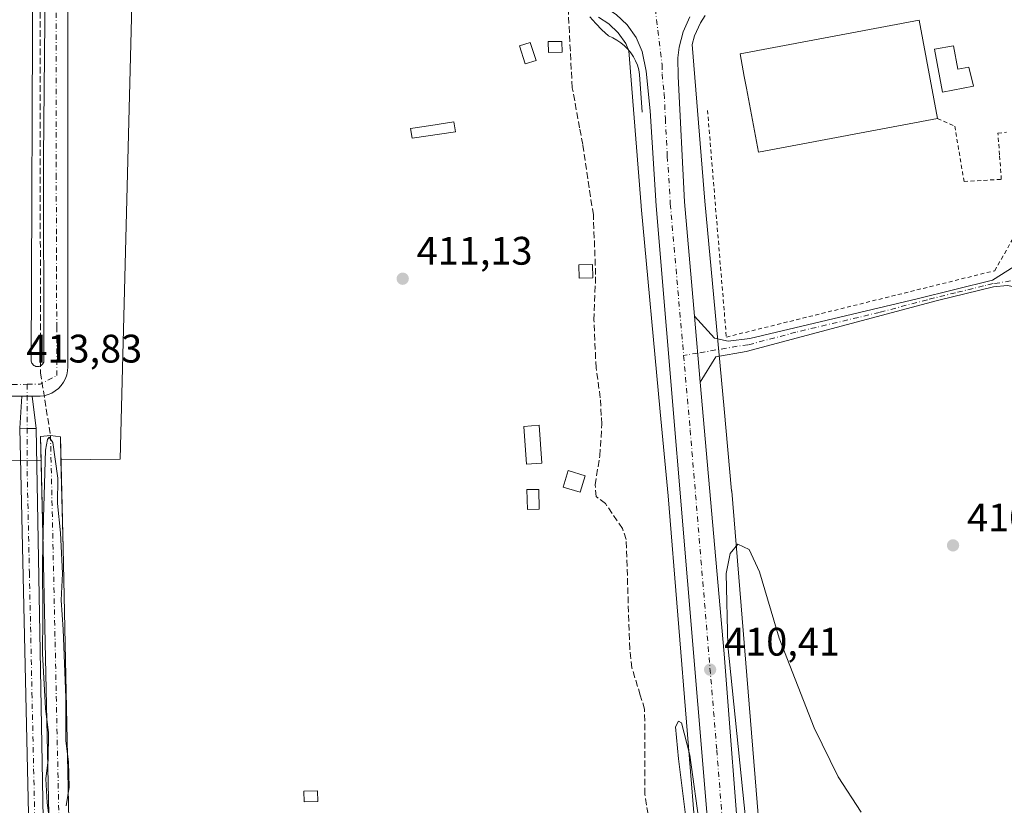
# Model space of a CAD drawing. Units: metres. Extents: x 607807 to 611267, y 4706134 to 4708501.
# Drawn here: x 608566 to 608814, y 4707928 to 4708126 of the extents above; entities that cross this region are included whole.
import ezdxf

# ---------------------------------------------------------------- set-up
doc = ezdxf.new("R2010")
doc.units = ezdxf.units.M
doc.header["$MEASUREMENT"] = 0
for name, pattern in [('DGN Style 2', [1.6480167562047852, 0.988810053722871, -0.6592067024819142]), ('DGN Style 3', [2.307223458686699, 1.648016756204785, -0.6592067024819142]), ('DGN Style 4', [2.6384748266838614, 1.318413404963828, -0.6592067024819142, 0.001648016756204785, -0.6592067024819142])]:
    doc.linetypes.add(name, pattern=pattern)
for name, color, linetype, lineweight in [('Alambrada', 7, 'DGN Style 2', 0), ('Camino Cxs', 7, 'Continuous', 0), ('Camino eje', 30, 'DGN Style 4', 13), ('Carretera de calzada única Cxs', 7, 'Continuous', 13), ('Carretera de calzada única eje', 7, 'DGN Style 4', 0), ('Corriente artificial Cxs', 4, 'Continuous', 13), ('Corriente artificial eje', 142, 'DGN Style 4', 0), ('Corriente artificial lineal', 4, 'DGN Style 3', 13), ('Cultivos herbáceos CxS', 92, 'Continuous', 0), ('Curva de nivel normal', 30, 'Continuous', 0), ('Edificación Cxs', 1, 'Continuous', 13), ('Edificación ligera Cxs', 1, 'Continuous', 0), ('Elemento construido', 1, 'Continuous', 0), ('Matorral CxS', 135, 'Continuous', 0), ('Núcleo urbano CxS', 7, 'Continuous', 0), ('Punto de cota en terreno', 7, 'Continuous', 0), ('Rótulo de punto de cota en terreno', 7, 'Continuous', 0), ('Suelo desnudo CxS', 253, 'Continuous', 0), ('Vía urbana Cxs', 4, 'Continuous', 0), ('Vía urbana eje', 4, 'DGN Style 4', 0)]:
    doc.layers.add(name, color=color, linetype=linetype, lineweight=lineweight)
doc.styles.add('Style-Arial', font='txt')

# ---------------------------------------------------------------- blocks, each defined once
blk = doc.blocks.new('*U13')
at = {"layer": 'Cultivos herbáceos CxS', "color": 92, "linetype": 'Continuous', "lineweight": 0}
blk.add_polyline3d([(608814.0301000001, 4707652.5001, 409.7060000000056), (608809.6453999998, 4707692.239200001, 409.8736000000063), (608805.9401000004, 4707725.8201, 409.929099999994), (608803.8800999997, 4707746.630100001, 409.9850000000006), (608801.0100999996, 4707767.020099999, 410.1208000000042), (608799.3601000002, 4707783.290100001, 410.0636999999988), (608797.3000999996, 4707800.590100001, 409.9184999999998), (608777.7301000003, 4707798.960100001, 409.6052999999956), (608762.6901000004, 4707797.700099999, 409.635500000004), (608762.2361000003, 4707799.1141, 409.6358000000037), (608757.7445, 4707856.884199999, 409.8997999999993), (608757.7435999997, 4707856.896199999, 409.8994999999995), (608757.7433000002, 4707856.9001, 409.8993999999948), (608757.7421000004, 4707856.915899999, 409.8990000000049), (608745.4380000001, 4708007.407099999, 410.4229999999953), (608745.4302000003, 4708007.4968, 410.420499999993), (608743.5109000001, 4708028.106799999, 410.6082000000025), (608738.6398, 4708080.413699999, 410.8007000000071), (608735.4842999997, 4708119.7905, 411.3255999999965), (608736.0668000003, 4708121.991400001, 411.3316999999952), (608737.5531000001, 4708125.269099999, 411.3742000000057), (608738.7459000006, 4708127.126499999, 411.4138999999996)], dxfattribs=at)
blk = doc.blocks.new('5PATER')
at = {"layer": 'Matorral CxS', "linetype": 'Continuous', "lineweight": 0}
h = blk.add_hatch(color=51, dxfattribs=at)
edge = h.paths.add_edge_path()
edge.add_ellipse((0, 0), major_axis=(-0.1095731443231308, -0.1110710700762829), ratio=0.9994222409660322, start_angle=0, end_angle=360)
blk = doc.blocks.new('*U24')
at = {"layer": 'Carretera de calzada única Cxs', "color": 7, "linetype": 'Continuous', "lineweight": 13}
for points in [[(608734.9101999998, 4708126.7501, 411.409799999994), (608733.2301000003, 4708123.050100001, 411.3588000000018), (608732.1901000004, 4708119.130100001, 411.505799999999), (608731.8701, 4708116.4301, 411.5295000000042), (608731.9401000004, 4708111.7601, 411.3699000000051), (608733.5502000004, 4708080.220100001, 411.0016000000033), (608736.0706000002, 4708051.4341, 410.8273999999947), (608737.5214999998, 4708034.8639, 410.8090999999986), (608743.5100999996, 4707966.470100001, 410.9489999999932), (608747.8382000001, 4707910.926700001, 410.2641000000003), (608748.0395000001, 4707908.3443, 410.202099999995), (608749.0800999999, 4707894.9901, 410.1049000000057), (608760.8202000001, 4707757.390100001, 409.7942999999942), (608764.8501000004, 4707706.9001, 409.5605999999971), (608772.5000999998, 4707637.970100001, 409.5653000000021)], [(608763.7600999996, 4707630.9901, 410.803899999999), (608756.6401000004, 4707707.0701, 409.5497999999934), (608756.0311000004, 4707715.3519, 409.5794000000024), (608755.7970000004, 4707718.535700001, 409.6662000000069), (608750.3902000004, 4707792.0701, 409.7626000000019), (608747.6239999998, 4707825.2357, 409.8269), (608747.3728999998, 4707828.246300001, 409.8447000000015), (608726.4402000001, 4708079.2301, 411.4023000000016), (608724.9201999997, 4708103.1601, 411.2228000000032), (608723.9101, 4708113.090100001, 411.4018000000069), (608722.9200999998, 4708118.0801, 411.5074000000022), (608721.3701, 4708121.590100001, 411.4152999999933), (608719.1401000004, 4708124.7601, 411.414499999999), (608716.3501000004, 4708127.4101, 411.4533999999985)]]:
    blk.add_polyline3d(points, dxfattribs=at)
blk = doc.blocks.new('*U25')
at = {"layer": 'Vía urbana Cxs', "color": 4, "linetype": 'Continuous', "lineweight": 0}
for points in [[(608578.2500999998, 4708140.090100001, 413.3029999999999), (608578.2701000003, 4708038.7301, 413.9024000000064), (608578.2101999996, 4708037.710100001, 413.8767999999982), (608578.0001999997, 4708036.710100001, 413.8846000000049), (608577.6601, 4708035.7501, 413.9005000000034), (608577.1834000006, 4708034.8463, 413.9174000000057), (608577.1802000003, 4708034.840100001, 413.9174999999959), (608576.5900999998, 4708034.0101, 413.9336999999941), (608575.8902000004, 4708033.2601, 413.9472999999998), (608575.0900999998, 4708032.620100001, 413.9578000000038), (608574.2100999998, 4708032.100099999, 413.9688000000024), (608573.2701000003, 4708031.700099999, 413.977899999998), (608572.2801000001, 4708031.440099999, 413.9850000000006), (608571.2701000003, 4708031.3101, 413.9942000000011), (608567.9999000002, 4708031.3101, 414.0103999999992), (608566.6999000004, 4708031.3101, 414.0176000000066), (608550.6700999998, 4708031.3101, 414.0874999999942)], [(608569.4270000001, 4708143.2421, 413.3632000000071), (608569.0036000004, 4708040.1602, 413.8586000000068), (608569.0670999996, 4708039.896700001, 413.8583999999973), (608569.1727999998, 4708039.6472, 413.8580999999977), (608569.3180999998, 4708039.418299999, 413.8576999999932), (608569.4989, 4708039.216399999, 413.8573999999935), (608569.7103000004, 4708039.046800001, 413.8568999999989), (608569.9467000002, 4708038.914200001, 413.8564999999944), (608570.2016000003, 4708038.822100001, 413.8559999999998), (608570.4682, 4708038.7731, 413.8555999999954), (608570.7391999997, 4708038.768400001, 413.8552000000054), (608571.0072999997, 4708038.8082, 413.854800000001), (608571.2653000001, 4708038.8913, 413.8546000000061), (608571.5060999999, 4708039.015699999, 413.8543999999966), (608571.7232999997, 4708039.177800001, 413.8543999999966), (608571.9110000003, 4708039.373299999, 413.8545000000013), (608572.0641000001, 4708039.596999999, 413.8546999999962), (608572.1785000004, 4708039.842700001, 413.8549999999959), (608572.1430000003, 4708091.3847, 413.6686000000045), (608572.6019000001, 4708142.9246, 413.3513999999996)]]:
    blk.add_polyline3d(points, dxfattribs=at)

msp = doc.modelspace()

# ---------------------------------------------------------------- linework, layer by layer
at = {"layer": 'Alambrada', "color": 7, "linetype": 'DGN Style 2', "lineweight": 0}
for points in [[(608739.3501000004, 4708103.2501, 411.4297999999981), (608744.1001000004, 4708046.190099999, 411.0571999999956), (608811.6700999998, 4708062.890100001, 412.2485000000015), (608818.0500999996, 4708074.020099999, 412.1753999999929)], [(608797.3000999996, 4708101.170100001, 412.9379000000045), (608801.6201, 4708099.270099999, 412.5461000000068), (608803.9501, 4708085.360099999, 412.8231999999989), (608813.3400999998, 4708085.880100001, 415.5362000000023), (608812.8901000004, 4708092.0701, 412.0620999999956), (608812.4901000002, 4708097.540100001, 412.2329000000027), (608814.6201, 4708097.7401, 412.3187999999937)]]:
    msp.add_polyline3d(points, dxfattribs=at)
at = {"layer": 'Camino Cxs', "color": 7, "linetype": 'Continuous', "lineweight": 0, "extrusion": (9.596565155933259e-05, -0.001095988724161927, 0.999999394799472), "elevation": -4690.726379538156, "flags": 128}
msp.add_lwpolyline([(608737.4792733543, 4708032.55054146), (608736.0283716051, 4708049.120751413)], dxfattribs=at)
at = {"layer": 'Camino Cxs', "color": 7, "linetype": 'Continuous', "lineweight": 0, "extrusion": (0.002353074134492218, 0.03394439973558383, 0.9994209527364876), "elevation": 161657.0771825685, "flags": 128}
msp.add_lwpolyline([(-281523.6495267204, -4736079.312886542), (-281523.6495267203, -4736087.397913348)], dxfattribs=at)
at = {"layer": 'Camino Cxs', "color": 7, "linetype": 'Continuous', "lineweight": 0, "extrusion": (0.005538376601926884, 0, 0.9999846630746971), "elevation": 3784.482821681023, "flags": 128}
msp.add_lwpolyline([(608556.3733925316, 4708031.3101), (608555.0733725935, 4708031.3101)], dxfattribs=at)
at = {"layer": 'Camino Cxs', "color": 7, "linetype": 'Continuous', "lineweight": 0, "extrusion": (0.00493881315110616, 0.007976441076200201, 0.999955991287825), "elevation": 40972.93015110226, "flags": 128}
msp.add_lwpolyline([(608558.5325400335, 4707854.259666113), (608559.8325557868, 4707854.257066029), (608560.8420466385, 4707846.097206446)], dxfattribs=at)
at = {"layer": 'Camino Cxs', "color": 7, "linetype": 'Continuous', "lineweight": 0, "extrusion": (-0.02426193632441009, -0.9997056261575313, 0.0001395520281583347), "elevation": -4721402.265361013, "flags": 128}
msp.add_lwpolyline([(494161.239674979, 1073.173972331545), (494163.0860185769, 1073.144372331248), (494164.380599436, 1073.034072333584), (494165.4095032013, 1072.945372329317)], dxfattribs=at)
msp.add_lwpolyline([(494161.239674979, 1073.173972331545), (494163.0860185769, 1073.144372331248), (494164.380599436, 1073.034072333584), (494165.4095032013, 1072.945372329317)], dxfattribs=at)
at = {"layer": 'Camino Cxs', "color": 7, "linetype": 'Continuous', "lineweight": 0}
for points in [[(608822.6201, 4708054.2401, 412.8444000000018), (608820.2701000003, 4708057.3201, 412.8570000000037), (608817.6700999998, 4708058.6801, 411.6701999999932), (608814.8101000005, 4708059.190099999, 411.6578000000009), (608811.4001000002, 4708058.8201, 411.7421999999933), (608797.2301000003, 4708055.360099999, 411.8564000000042), (608749.0701000001, 4708042.5601, 411.2341000000015), (608741.4101, 4708041.2401, 411.110400000005), (608737.5214999998, 4708034.8639, 410.8090999999986), (608736.0706000002, 4708051.4341, 410.8273999999947), (608741.1300999997, 4708045.940099999, 410.9213000000018), (608744.5701000001, 4708045.170100001, 411.0461000000068), (608749.9700999996, 4708045.860099999, 411.3701000000001), (608792.1901000004, 4708055.8201, 412.1413999999932), (608811.1001000004, 4708060.5101, 412.0163999999932), (608816.5800999999, 4708063.9101, 411.8896999999997), (608818.8000999996, 4708066.2501, 411.9780000000028), (608820.3101000005, 4708068.850099999, 412.0148999999947), (608820.7232999997, 4708063.449100001, 412.0668000000005), (608821.3186999997, 4708059.678900001, 412.8616000000038)], [(608570.3097000001, 4708023.1479, 414.0641000000033), (608569.2811000004, 4708023.172900001, 414.1527999999962), (608567.9868999999, 4708023.204299999, 414.2630999999965), (608566.1410999997, 4708023.249100001, 414.2927000000054), (608566.6999000004, 4708031.3101, 414.0176000000066), (608567.9999000002, 4708031.3101, 414.0103999999992), (608569.2999, 4708031.307499999, 414.0040000000009)], [(608570.3097000001, 4708023.1479, 414.0641000000033), (608576.1101000002, 4707700.6601, 409.4133000000002), (608578.9700999996, 4707570.690099999, 409.2146999999969), (608583.2701000003, 4707384.710100001, 409.0240999999951), (608583.3701, 4707380.600099999, 409.6346000000049), (608582.1001000004, 4707374.2301, 410.1806999999972), (608582.2100999998, 4707369.590100001, 409.8686000000016), (608575.3132999997, 4707369.632900001, 409.6996999999974), (608579.4901000002, 4707379.140100001, 409.8485999999975), (608580.2701000003, 4707384.640100001, 409.3677000000025), (608575.8501000004, 4707585.860099999, 409.7753999999986), (608574.6901000004, 4707644.710100001, 409.9087), (608574.2401000002, 4707664.950099999, 410.1131000000024), (608566.1410999997, 4708023.249100001, 414.2927000000054), (608567.9868999999, 4708023.204299999, 414.2630999999965), (608569.2811000004, 4708023.172900001, 414.1527999999962)]]:
    msp.add_polyline3d(points, close=True, dxfattribs=at)
for points in [[(608736.0706000002, 4708051.4341, 410.8273999999947), (608741.1300999997, 4708045.940099999, 410.9213000000018), (608744.5701000001, 4708045.170100001, 411.0461000000068), (608749.9700999996, 4708045.860099999, 411.3701000000001), (608792.1901000004, 4708055.8201, 412.1413999999932), (608811.1001000004, 4708060.5101, 412.0163999999932), (608816.5800999999, 4708063.9101, 411.8896999999997), (608818.8000999996, 4708066.2501, 411.9780000000028), (608820.3101000005, 4708068.850099999, 412.0148999999947)], [(608822.6201, 4708054.2401, 412.8444000000018), (608820.2701000003, 4708057.3201, 412.8570000000037), (608817.6700999998, 4708058.6801, 411.6701999999932), (608814.8101000005, 4708059.190099999, 411.6578000000009), (608811.4001000002, 4708058.8201, 411.7421999999933), (608797.2301000003, 4708055.360099999, 411.8564000000042), (608749.0701000001, 4708042.5601, 411.2341000000015), (608741.4101, 4708041.2401, 411.110400000005), (608737.5214999998, 4708034.8639, 410.8090999999986)], [(608575.3132999997, 4707369.632900001, 409.6996999999974), (608579.4901000002, 4707379.140100001, 409.8485999999975), (608580.2701000003, 4707384.640100001, 409.3677000000025), (608575.8501000004, 4707585.860099999, 409.7753999999986), (608574.6901000004, 4707644.710100001, 409.9087), (608574.2401000002, 4707664.950099999, 410.1131000000024), (608566.1410999997, 4708023.249100001, 414.2927000000054)], [(608570.3097000001, 4708023.1479, 414.0641000000033), (608576.1101000002, 4707700.6601, 409.4133000000002), (608578.9700999996, 4707570.690099999, 409.2146999999969), (608583.2701000003, 4707384.710100001, 409.0240999999951), (608583.3701, 4707380.600099999, 409.6346000000049), (608582.1001000004, 4707374.2301, 410.1806999999972)]]:
    msp.add_polyline3d(points, dxfattribs=at)
at = {"layer": 'Camino eje', "color": 30, "linetype": 'DGN Style 4', "lineweight": 13, "extrusion": (0.01125298954254769, 0.001939164091681121, 0.9999348028091537), "elevation": 16390.5365843969, "flags": 128}
msp.add_lwpolyline([(608693.7172340831, 4708019.220685731), (608690.1701961579, 4708018.609484582)], dxfattribs=at)
at = {"layer": 'Camino eje', "color": 30, "linetype": 'DGN Style 4', "lineweight": 13, "extrusion": (6.08671229105096e-05, 0.03014607286244741, 0.9995455020088708), "elevation": 142379.5274552889, "flags": 128}
msp.add_lwpolyline([(-599060.9197057317, -4707100.618176486), (-599060.9197057317, -4707089.518909278)], dxfattribs=at)
at = {"layer": 'Camino eje', "color": 30, "linetype": 'DGN Style 4', "lineweight": 13}
for points in [[(608821.0493000001, 4708061.384299999, 412.3843000000052), (608812.9550999999, 4708059.850099999, 411.7522000000026), (608811.2500999998, 4708059.665100001, 411.8757000000041), (608808.8863000004, 4708059.0789, 412.0016000000033), (608801.8013000004, 4708057.348900001, 411.9795000000013), (608794.7100999998, 4708055.590100001, 412.0241999999998), (608782.6700999998, 4708052.390100001, 412.2936999999947), (608761.5601000005, 4708047.4101, 411.6812999999966), (608749.5201000003, 4708044.210100001, 411.3125), (608746.8201000001, 4708043.8651, 411.0945999999968), (608736.8833, 4708042.1527, 410.7872999999963)], [(608567.9835000001, 4708023.204299999, 414.2633999999962), (608568.0142999999, 4708012.4791, 413.2210000000051), (608568.5780999997, 4707986.904899999, 411.0668000000005), (608569.2225000003, 4707956.641899999, 410.8234999999986), (608569.9039000003, 4707925.737700001, 410.5960000000051), (608570.1821, 4707912.672300001, 410.519100000005), (608570.6108999997, 4707893.2279, 410.537599999996), (608570.8891000003, 4707880.162500001, 410.4657000000007), (608571.3126999997, 4707860.954500001, 410.4118000000017), (608571.8469000002, 4707835.8551, 410.3448999999964), (608572.3123000005, 4707814.7575, 410.2543000000005), (608572.7265, 4707795.2993, 410.3626999999979), (608573.2194999997, 4707772.944900001, 410.0639999999985), (608573.6535, 4707752.553900001, 409.8071999999956), (608574.1601, 4707729.585700001, 409.7244000000064), (608574.6222999999, 4707707.8773, 409.6475999999966), (608575.7169000005, 4707658.184900001, 409.649900000004)]]:
    msp.add_polyline3d(points, dxfattribs=at)
at = {"layer": 'Carretera de calzada única Cxs', "color": 7, "linetype": 'Continuous', "lineweight": 13, "extrusion": (9.596565155933259e-05, -0.001095988724161927, 0.999999394799472), "elevation": -4690.726379538156, "flags": 128}
msp.add_lwpolyline([(608737.4792733543, 4708032.55054146), (608736.0283716051, 4708049.120751413)], dxfattribs=at)
at = {"layer": 'Carretera de calzada única Cxs', "color": 7, "linetype": 'Continuous', "lineweight": 13, "extrusion": (-0.8285018514955311, -0.0714079881452475, 0.5554147831103572), "elevation": -840303.2919391573, "flags": 128}
msp.add_lwpolyline([(-4638371.794365901, 561739.5244515374), (-4638303.13894749, 561739.692686825), (-4638247.429051848, 561738.8690674657)], dxfattribs=at)
at = {"layer": 'Carretera de calzada única Cxs', "color": 7, "linetype": 'Continuous', "lineweight": 13}
for points in [[(608747.3729999998, 4707828.246300001, 409.8447000000015), (608726.4402000001, 4708079.2301, 411.4023000000016), (608724.9201999997, 4708103.1601, 411.2228000000032), (608723.9101, 4708113.090100001, 411.4018000000069), (608722.9200999998, 4708118.0801, 411.5074000000022), (608721.3701, 4708121.590100001, 411.4152999999933), (608719.1401000004, 4708124.7601, 411.414499999999), (608716.3501000004, 4708127.4101, 411.4533999999985), (608713.5301000001, 4708129.2501, 411.4982000000018), (608710.9801000003, 4708131.470100001, 411.5549000000028), (608707.8501000004, 4708135.420100001, 411.6578000000009), (608706.2600999996, 4708138.390100001, 412.204700000002), (608704.3501000004, 4708143.7601, 412.4701000000059), (608703.5301000001, 4708148.340100001, 412.0641000000033)], [(608734.9101999998, 4708126.7501, 411.409799999994), (608733.2301000003, 4708123.050100001, 411.3588000000018), (608732.1901000004, 4708119.130100001, 411.505799999999), (608731.8701, 4708116.4301, 411.5295000000042), (608731.9401000004, 4708111.7601, 411.3699000000051), (608733.5502000004, 4708080.220100001, 411.0016000000033), (608736.0706000002, 4708051.4341, 410.8273999999947)]]:
    msp.add_polyline3d(points, dxfattribs=at)
at = {"layer": 'Carretera de calzada única eje', "color": 7, "linetype": 'DGN Style 4', "lineweight": 0}
for points in [[(608726.2100999998, 4708128.8301, 411.4658999999957), (608727.8901000004, 4708114.7601, 411.3306000000011), (608727.9200999998, 4708112.4301, 411.2985999999946), (608728.4200999998, 4708107.460100001, 411.2532999999967), (608728.7421000004, 4708101.1873, 411.1946999999927)], [(608728.7421000004, 4708101.1873, 411.1946999999927), (608729.2301000003, 4708091.6801, 411.1503999999986), (608729.9801000003, 4708079.720100001, 411.0440999999992), (608733.3365000002, 4708041.5415, 410.8283999999985)], [(608733.3365000002, 4708041.5415, 410.8283999999985), (608734.9801000003, 4708022.840100001, 410.7360999999946), (608741.6901000004, 4707942.2601, 410.3852999999945), (608744.2915000003, 4707908.9353, 410.1839999999939)]]:
    msp.add_polyline3d(points, dxfattribs=at)
at = {"layer": 'Corriente artificial Cxs', "color": 4, "linetype": 'Continuous', "lineweight": 13}
msp.add_polyline3d([(608590.4401000004, 4707384.870100001, 408.1831999999995), (608585.4401000004, 4707384.7601, 408.2888999999996), (608582.1700999998, 4707525.7601, 408.6722000000009), (608575.7901, 4707815.950099999, 409.3781000000017), (608572.0500999996, 4707992.920100001, 410.3896999999997), (608571.3941000003, 4708021.1768, 413.6285999999964), (608573.8843, 4708021.437100001, 413.6465999999928), (608576.3907000005, 4708021.046900001, 413.7360000000044), (608577.0401, 4707993.030099999, 410.1147999999957), (608580.7901, 4707816.0601, 409.4320000000007), (608587.1700999998, 4707525.870100001, 407.7837)], close=True, dxfattribs=at)
msp.add_polyline3d([(608585.4401000004, 4707384.7601, 408.2888999999996), (608582.1700999998, 4707525.7601, 408.6722000000009), (608575.7901, 4707815.950099999, 409.3781000000017), (608572.0500999996, 4707992.920100001, 410.3896999999997), (608571.3941000003, 4708021.1768, 413.6285999999964), (608573.8843, 4708021.437100001, 413.6465999999928), (608576.3907000005, 4708021.046900001, 413.7360000000044), (608577.0401, 4707993.030099999, 410.1147999999957), (608580.7901, 4707816.0601, 409.4320000000007), (608587.1700999998, 4707525.870100001, 407.7837), (608590.4401000004, 4707384.870100001, 408.1831999999995)], dxfattribs=at)
at = {"layer": 'Corriente artificial eje', "color": 142, "linetype": 'DGN Style 4', "lineweight": 0, "extrusion": (0.9996894815143191, 0.02158862590179843, 0.01244474914588961), "elevation": 710029.7721303935, "flags": 128}
msp.add_lwpolyline([(4693784.71696493, -8423.14807950544), (4693761.383411323, -8426.179914287344), (4693411.874546269, -8428.767914699229)], dxfattribs=at)
at = {"layer": 'Corriente artificial lineal', "color": 4, "linetype": 'DGN Style 3', "lineweight": 13}
for points in [[(608564.0262000002, 4708459.353800001, 415.0360999999975), (608570.8356999997, 4708439.5174, 414.9428000000044), (608571.3727000002, 4708037.203199999, 413.8592999999965), (608573.8843, 4708021.437100001, 413.6465999999928)], [(608728.0800999999, 4707903.370100001, 410.9193999999989), (608723.5601000005, 4707931.090100001, 410.8273999999947), (608723.5201000003, 4707952.520099999, 410.8215999999957), (608722.4301000005, 4707956.050100001, 410.6450999999943), (608720.3101000005, 4707962.9301, 410.6787999999942), (608719.7500999998, 4707967.700099999, 411.0329999999958), (608718.8800999997, 4707995.270099999, 410.9354000000022), (608717.9101, 4707997.9901, 410.8003999999929), (608713.6601, 4708004.270099999, 410.7667999999976), (608711.3400999998, 4708006.040100001, 410.8706999999995), (608711.0401, 4708009.0001, 410.9639000000025), (608712.2401000002, 4708016.3201, 411.290399999998), (608712.7401000002, 4708024.3101, 410.9569999999949), (608712.6101000002, 4708026.4801, 410.7823000000063), (608712.3501000004, 4708030.920100001, 410.9731000000029), (608711.2701000003, 4708038.420100001, 411.1079000000027), (608710.7600999996, 4708050.4901, 411.2648000000045), (608711.1801000005, 4708061.9001, 411.3228999999992), (608710.6001000004, 4708076.9301, 411.527900000001), (608707.9101, 4708094.6501, 411.7146999999969), (608707.1401000004, 4708098.860099999, 411.7152999999962), (608705.3000999996, 4708108.960100001, 411.5866999999998), (608704.2255999995, 4708129.033500001, 411.6005000000005)]]:
    msp.add_polyline3d(points, dxfattribs=at)
at = {"layer": 'Cultivos herbáceos CxS', "color": 92, "linetype": 'Continuous', "lineweight": 0, "extrusion": (0.07783207987587729, -0.01754246125695741, 0.9968121334510547), "elevation": -34812.33367203409, "flags": 128}
msp.add_lwpolyline([(4726734.812583221, 440116.1567932836), (4726616.132495527, 440092.5406850965), (4726612.687162028, 440107.1074194851)], dxfattribs=at)
at = {"layer": 'Cultivos herbáceos CxS', "color": 92, "linetype": 'Continuous', "lineweight": 0, "extrusion": (0.01162450654751574, -0.9539007705825591, 0.2998969668561633), "elevation": -4483781.473969359, "flags": 128}
msp.add_lwpolyline([(665717.21357588, 1409985.986892767), (665722.250291266, 1409984.274263162), (665895.3040418371, 1409983.75496049)], dxfattribs=at)
at = {"layer": 'Cultivos herbáceos CxS', "color": 92, "linetype": 'Continuous', "lineweight": 0}
for points in [[(608585.6047999999, 4707597.067299999, 408.2391000000061), (608580.7901, 4707816.0601, 409.4320000000007), (608577.0401, 4707993.030099999, 410.1147999999957), (608576.5237999996, 4708015.304099999, 412.3803999999946), (608591.4463000001, 4708015.4725, 411.218200000003), (608594.5761000002, 4708136.4243, 413.1024000000034)], [(608738.7459000006, 4708127.126499999, 411.4138999999996), (608737.5531000001, 4708125.269099999, 411.3742000000057), (608736.0668000003, 4708121.991400001, 411.3316999999952), (608735.4842999997, 4708119.7905, 411.3255999999965), (608738.6398, 4708080.413699999, 410.8007000000071), (608743.5109000001, 4708028.106799999, 410.6082000000025), (608745.4302000003, 4708007.4968, 410.420499999993), (608745.4380000001, 4708007.407099999, 410.4229999999953), (608757.7421000004, 4707856.915899999, 409.8990000000049), (608757.7433000002, 4707856.9001, 409.8993999999948), (608757.7435999997, 4707856.896199999, 409.8994999999995), (608757.7445, 4707856.884199999, 409.8997999999993), (608762.2361000003, 4707799.1141, 409.6358000000037), (608762.6901000004, 4707797.700099999, 409.635500000004), (608777.7301000003, 4707798.960100001, 409.6052999999956), (608797.3000999996, 4707800.590100001, 409.9184999999998), (608799.3601000002, 4707783.290100001, 410.0636999999988), (608801.0100999996, 4707767.020099999, 410.1208000000042), (608803.8800999997, 4707746.630100001, 409.9850000000006), (608805.9401000004, 4707725.8201, 409.929099999994), (608809.6453999998, 4707692.239200001, 409.8736000000063), (608814.0301000001, 4707652.5001, 409.7060000000056)], [(608711.8907000005, 4708126.737700001, 411.4940999999963), (608714.4823000003, 4708125.046900001, 411.4455000000016), (608716.8580999998, 4708122.790300001, 411.3937000000006), (608718.7456999999, 4708120.106699999, 411.3822999999975), (608719.5571, 4708118.269500001, 411.3733999999968), (608722.6659000004, 4708079.194900001, 411.3503000000055), (608722.6744999997, 4708079.092300001, 411.3500000000058), (608727.4634999996, 4708027.3465, 410.8255000000063), (608729.4145000001, 4708006.263699999, 410.6671999999962), (608741.6098999997, 4707856.030300001, 409.9477000000043), (608752.8457000004, 4707710.4319, 409.4781999999978), (608752.8474000003, 4707710.408700001, 409.4777999999933), (608752.8483999996, 4707710.3972, 409.4775999999983), (608752.8493999997, 4707710.385700001, 409.4774999999936), (608755.0979000004, 4707683.288699999, 409.608699999997), (608755.0994999995, 4707683.269900001, 409.608699999997), (608755.1003000002, 4707683.260500001, 409.608699999997), (608755.1010999996, 4707683.2511, 409.608699999997), (608757.2629000006, 4707658.6209, 409.1714000000065)], [(608711.8907000005, 4708126.737700001, 411.4940999999963), (608714.4823000003, 4708125.046900001, 411.4455000000016), (608716.8580999998, 4708122.790300001, 411.3937000000006), (608718.7456999999, 4708120.106699999, 411.3822999999975), (608719.5571, 4708118.269500001, 411.3733999999968), (608722.6659000004, 4708079.194900001, 411.3503000000055), (608722.6744999997, 4708079.092300001, 411.3500000000058), (608727.4634999996, 4708027.3465, 410.8255000000063), (608729.4145000001, 4708006.263699999, 410.6671999999962), (608741.6098999997, 4707856.030300001, 409.9477000000043), (608752.8457000004, 4707710.4319, 409.4781999999978), (608752.8474000003, 4707710.408700001, 409.4777999999933), (608752.8483999996, 4707710.3972, 409.4775999999983), (608752.8493999997, 4707710.385700001, 409.4774999999936), (608755.0979000004, 4707683.288699999, 409.608699999997), (608755.0994999995, 4707683.269900001, 409.608699999997), (608755.1003000002, 4707683.260500001, 409.608699999997), (608755.1010999996, 4707683.2511, 409.608699999997), (608757.2629000006, 4707658.6209, 409.1714000000065)], [(608398.4889000002, 4708013.294700001, 412.4867999999988), (608571.5317000002, 4708015.2477, 411.991399999999), (608572.0500999996, 4707992.920100001, 410.3896999999997), (608575.7901, 4707815.950099999, 409.3781000000017), (608580.6063999999, 4707596.8836, 408.8475000000035), (608574.4296000004, 4707596.656500001, 409.944399999993), (608573.3772, 4707641.7523, 409.7936999999947), (608573.3400999998, 4707643.340100001, 409.8249000000069), (608569.0656000003, 4707643.266200001, 409.9639000000025), (608489.0040999996, 4707641.8828, 409.8068999999959)], [(608571.5317000002, 4708015.2477, 411.991399999999), (608572.0500999996, 4707992.920100001, 410.3896999999997), (608575.7901, 4707815.950099999, 409.3781000000017), (608580.6063999999, 4707596.8836, 408.8475000000035)], [(608576.5237999996, 4708015.304099999, 412.3803999999946), (608577.0401, 4707993.030099999, 410.1147999999957), (608580.7901, 4707816.0601, 409.4320000000007), (608585.6047999999, 4707597.067299999, 408.2391000000061)]]:
    msp.add_polyline3d(points, dxfattribs=at)
at = {"layer": 'Curva de nivel normal', "color": 30, "linetype": 'Continuous', "lineweight": 0, "elevation": 410, "flags": 128}
for points in [[(608577.8300000001, 4707928.190099999), (608578.5899999999, 4707932.9001), (608578.4400000004, 4707939.2301), (608577.7599999999, 4707944.670100001), (608577.7599999999, 4707955.450099999), (608577.0700000003, 4707972.620100001), (608576.5599999996, 4707979.970100001), (608576.9100000003, 4707986.700099999), (608576.4199999999, 4707996.940099999), (608575.6699999999, 4708004.3101), (608575.7199999997, 4708010.670100001), (608574.4400000004, 4708019.6501), (608573.5300000003, 4708021.0001), (608573.0999999996, 4708020.440099999), (608572.5899999999, 4708017.700099999), (608572.1500000004, 4708000.700099999), (608571.8799999999, 4707989.6601), (608572, 4707975.7601), (608571.8899999997, 4707966.540100001), (608572.6299999999, 4707952.7401), (608573.4199999999, 4707946.590100001), (608573.3300000001, 4707939.770099999), (608572.6799999997, 4707934.9801), (608573.0300000003, 4707929.0001), (608573.6200000001, 4707924.4801)], [(608778.0599999996, 4707926.6501), (608772.2599999999, 4707935.5001), (608766.1900000004, 4707947.8301), (608757.3700000001, 4707970.390100001), (608752.4199999999, 4707987.110099999), (608749.7999999998, 4707992.720100001), (608746.9900000002, 4707994.0601), (608745.0899999999, 4707991.7401), (608744.0800000001, 4707986.710100001), (608744.5, 4707968.600099999), (608749.3600000005, 4707920.9901)], [(608737.54, 4707922.140100001), (608734.9400000004, 4707940.970100001), (608732.8300000001, 4707949.120100001), (608732.0099999999, 4707949.540100001), (608731.29, 4707948.0801), (608732.0300000003, 4707940.0801), (608734.7199999997, 4707918.600099999)]]:
    msp.add_lwpolyline(points, dxfattribs=at)
at = {"layer": 'Edificación Cxs', "color": 1, "linetype": 'Continuous', "lineweight": 13, "elevation": 415.1199999999954, "flags": 128}
msp.add_lwpolyline([(608801.3000999996, 4708119.5001), (608802.3501000004, 4708113.630100001), (608805.1201, 4708114.140100001), (608806.3201000001, 4708109.3201), (608798.5100999996, 4708107.850099999), (608796.5500999996, 4708118.630100001)], close=True, dxfattribs=at)
at = {"layer": 'Edificación Cxs', "color": 1, "linetype": 'Continuous', "lineweight": 13}
msp.add_polyline3d([(608801.3000999996, 4708119.5001, 415.1199999999953), (608802.3501000004, 4708113.630100001, 413.9780000000028), (608805.1201, 4708114.140100001, 413.6082000000025), (608806.3201000001, 4708109.3201, 412.4317000000011), (608798.5100999996, 4708107.850099999, 413.2026000000042), (608796.5500999996, 4708118.630100001, 413.6637999999948), (608801.3000999996, 4708119.5001, 415.1199999999953)], dxfattribs=at)
at = {"layer": 'Edificación ligera Cxs', "color": 1, "linetype": 'Continuous', "lineweight": 0, "flags": 128}
for points, elevation in [([(608797.3000999996, 4708101.170100001), (608752.1901000004, 4708092.720100001), (608749.1700999998, 4708108.840100001), (608748.6201, 4708111.790100001), (608747.5401, 4708117.5001), (608792.6700999998, 4708125.940099999)], 413.4456999999966), ([(608675.8501000004, 4708097.880100001), (608664.9401000004, 4708096.2501), (608664.5701000001, 4708098.6801), (608669.6601, 4708099.440099999), (608675.4801000003, 4708100.3201)], 413.7733000000007)]:
    msp.add_lwpolyline(points, close=True, dxfattribs=dict(at, elevation=elevation))
at = {"layer": 'Edificación ligera Cxs', "color": 1, "linetype": 'Continuous', "lineweight": 0}
for points in [[(608797.3000999996, 4708101.170100001, 412.9379000000045), (608752.1901000004, 4708092.720100001, 413.1107999999949), (608749.1700999998, 4708108.840100001, 413.4456999999966), (608748.6201, 4708111.790100001, 413.4305000000023), (608747.5401, 4708117.5001, 412.8846000000049), (608792.6700999998, 4708125.940099999, 412.8898000000045), (608797.3000999996, 4708101.170100001, 412.9379000000045)], [(608696.1601, 4708115.8101, 415.1882000000041), (608693.4600999998, 4708114.9301, 413.5421999999962), (608691.9801000003, 4708119.460100001, 413.7149000000064), (608694.6901000004, 4708120.340100001, 414.4600000000065), (608696.1601, 4708115.8101, 415.1882000000041)], [(608702.7301000003, 4708117.890100001, 413.6171000000031), (608699.3201000001, 4708117.8101, 415.642200000002), (608699.2600999996, 4708120.540100001, 414.633600000001), (608702.6700999998, 4708120.620100001, 413.2100000000065), (608702.7301000003, 4708117.890100001, 413.6171000000031)], [(608675.8501000004, 4708097.880100001, 413.3524000000034), (608664.9401000004, 4708096.2501, 412.4570999999996), (608664.5701000001, 4708098.6801, 412.4766999999993), (608669.6601, 4708099.440099999, 413.7709999999934), (608675.4801000003, 4708100.3201, 413.7733000000007), (608675.8501000004, 4708097.880100001, 413.3524000000034)], [(608710.4401000004, 4708061.0701, 413.0478000000003), (608707.0301000001, 4708060.9901, 414.1258999999991), (608706.9501, 4708064.4001, 413.5265000000072), (608710.3701, 4708064.4801, 412.6426000000066), (608710.4401000004, 4708061.0701, 413.0478000000003)], [(608697.6001000004, 4708014.440099999, 412.9331999999995), (608693.7401000002, 4708014.170100001, 412.0099999999948), (608693.0601000005, 4708023.720100001, 411.639599999995), (608696.9200999998, 4708024.0001, 411.9112000000023), (608697.6001000004, 4708014.440099999, 412.9331999999995)], [(608708.5500999996, 4708011.2601, 415.6061000000045), (608707.2600999996, 4708007.130100001, 415.4875999999931), (608703.0000999998, 4708008.450099999, 413.9946000000054), (608704.2701000003, 4708012.590100001, 414.3889999999956), (608708.5500999996, 4708011.2601, 415.6061000000045)], [(608696.9801000003, 4708002.840100001, 414.289300000004), (608694.0100999996, 4708002.770099999, 413.5718000000052), (608693.8901000004, 4708007.790100001, 412.3512000000046), (608696.8601000002, 4708007.840100001, 413.226999999999), (608696.9801000003, 4708002.840100001, 414.289300000004)], [(608641.2301000003, 4707929.2601, 412.4401000000071), (608637.8000999996, 4707929.190099999, 412.5997000000062), (608637.7301000003, 4707931.9301, 412.1187000000064), (608641.1501000002, 4707932.0001, 411.9333000000042), (608641.2301000003, 4707929.2601, 412.4401000000071)]]:
    msp.add_polyline3d(points, dxfattribs=at)
for points in [[(608696.1601, 4708115.8101, 415.1882000000041), (608693.4600999998, 4708114.9301, 415.1882000000041), (608691.9801000003, 4708119.460100001, 415.1882000000041), (608694.6901000004, 4708120.340100001, 415.1882000000041)], [(608702.7301000003, 4708117.890100001, 415.642200000002), (608699.3201000001, 4708117.8101, 415.642200000002), (608699.2600999996, 4708120.540100001, 415.642200000002), (608702.6700999998, 4708120.620100001, 415.642200000002)], [(608710.4401000004, 4708061.0701, 414.1258999999991), (608707.0301000001, 4708060.9901, 414.1258999999991), (608706.9501, 4708064.4001, 414.1258999999991), (608710.3701, 4708064.4801, 414.1258999999991)], [(608697.6001000004, 4708014.440099999, 412.9331999999995), (608693.7401000002, 4708014.170100001, 412.9331999999995), (608693.0601000005, 4708023.720100001, 412.9331999999995), (608696.9200999998, 4708024.0001, 412.9331999999995)], [(608708.5500999996, 4708011.2601, 415.6061000000045), (608707.2600999996, 4708007.130100001, 415.6061000000045), (608703.0000999998, 4708008.450099999, 415.6061000000045), (608704.2701000003, 4708012.590100001, 415.6061000000045)], [(608696.9801000003, 4708002.840100001, 414.289300000004), (608694.0100999996, 4708002.770099999, 414.289300000004), (608693.8901000004, 4708007.790100001, 414.289300000004), (608696.8601000002, 4708007.840100001, 414.289300000004)], [(608641.2301000003, 4707929.2601, 412.5997000000062), (608637.8000999996, 4707929.190099999, 412.5997000000062), (608637.7301000003, 4707931.9301, 412.5997000000062), (608641.1501000002, 4707932.0001, 412.5997000000062)]]:
    msp.add_3dface(points, dxfattribs=at)
at = {"layer": 'Elemento construido', "color": 1, "linetype": 'Continuous', "lineweight": 0}
for points in [[(608578.2500999998, 4708140.090100001, 413.3029999999999), (608578.2701000003, 4708038.7301, 413.9024000000064), (608578.2100999998, 4708037.710100001, 413.8767999999982), (608578.0000999998, 4708036.710100001, 413.8846000000049), (608577.6601, 4708035.7501, 413.9005000000034), (608577.1801000005, 4708034.840100001, 413.9174999999959), (608576.5900999998, 4708034.0101, 413.9336999999941), (608575.8901000004, 4708033.2601, 413.9472999999998), (608575.0900999998, 4708032.620100001, 413.9578000000038), (608574.2100999998, 4708032.100099999, 413.9688000000024), (608573.2701000003, 4708031.700099999, 413.977899999998), (608572.2801000001, 4708031.440099999, 413.9850000000006), (608571.2701000003, 4708031.3101, 413.9942000000011), (608550.6700999998, 4708031.3101, 414.0874999999942)], [(608722.8701, 4708102.8301, 411.2317000000039), (608722.2500999998, 4708112.3101, 411.429099999994), (608722.0201000003, 4708113.4801, 411.4588999999978), (608721.6801000005, 4708114.610099999, 411.4882000000071), (608721.2301000003, 4708115.710100001, 411.5176999999967), (608720.6801000005, 4708116.7601, 411.5466000000015), (608720.0201000003, 4708117.7501, 411.5608000000066), (608719.2801000001, 4708118.6801, 411.534799999994), (608718.4501, 4708119.520099999, 411.5108999999939), (608717.5301000001, 4708120.280099999, 411.4885999999969), (608716.5500999996, 4708120.950099999, 411.4945000000007), (608715.5100999996, 4708121.520099999, 411.5026999999973), (608714.4200999998, 4708121.9901, 411.5129000000015), (608712.7500999998, 4708123.4801, 411.5258999999933), (608711.1901000004, 4708125.0801, 411.6021999999939), (608709.7500999998, 4708126.790100001, 411.6343999999954)]]:
    msp.add_polyline3d(points, dxfattribs=at)
at = {"layer": 'Núcleo urbano CxS', "color": 7, "linetype": 'Continuous', "lineweight": 0, "extrusion": (0.07783207987587729, -0.01754246125695741, 0.9968121334510547), "elevation": -34812.33367203409, "flags": 128}
msp.add_lwpolyline([(4726734.812583221, 440116.1567932836), (4726616.132495527, 440092.5406850965), (4726612.687162028, 440107.1074194851)], dxfattribs=at)
at = {"layer": 'Núcleo urbano CxS', "color": 7, "linetype": 'Continuous', "lineweight": 0, "extrusion": (0.01162450654751574, -0.9539007705825591, 0.2998969668561633), "elevation": -4483781.473969359, "flags": 128}
msp.add_lwpolyline([(665717.21357588, 1409985.986892767), (665722.250291266, 1409984.274263162), (665895.3040418371, 1409983.75496049)], dxfattribs=at)
at = {"layer": 'Núcleo urbano CxS', "color": 7, "linetype": 'Continuous', "lineweight": 0}
for points in [[(608451.9089000003, 4708171.3665, 414.3098000000027), (608571.6458999999, 4708170.350299999, 413.3726000000024), (608593.0557000004, 4708170.232600001, 413.4269000000059), (608594.5761000002, 4708136.4243, 413.1024000000034), (608591.4463000001, 4708015.4725, 411.218200000003), (608576.5237999996, 4708015.304099999, 412.3803999999946), (608576.3907000005, 4708021.046900001, 413.7360000000044), (608573.8843, 4708021.437100001, 413.6465999999928), (608571.3941000003, 4708021.1768, 413.6285999999964), (608571.5317000002, 4708015.2477, 411.991399999999), (608398.4889000002, 4708013.294700001, 412.4867999999988)], [(608738.7459000006, 4708127.126499999, 411.4138999999996), (608737.5531000001, 4708125.269099999, 411.3742000000057), (608736.0668000003, 4708121.991400001, 411.3316999999952), (608735.4842999997, 4708119.7905, 411.3255999999965), (608738.6398, 4708080.413699999, 410.8007000000071), (608743.5109000001, 4708028.106799999, 410.6082000000025), (608745.4302000003, 4708007.4968, 410.420499999993), (608745.4380000001, 4708007.407099999, 410.4229999999953), (608757.7421000004, 4707856.915899999, 409.8990000000049), (608757.7433000002, 4707856.9001, 409.8993999999948), (608757.7435999997, 4707856.896199999, 409.8994999999995), (608757.7445, 4707856.884199999, 409.8997999999993), (608762.2361000003, 4707799.1141, 409.6358000000037), (608762.6901000004, 4707797.700099999, 409.635500000004), (608777.7301000003, 4707798.960100001, 409.6052999999956), (608797.3000999996, 4707800.590100001, 409.9184999999998), (608799.3601000002, 4707783.290100001, 410.0636999999988), (608801.0100999996, 4707767.020099999, 410.1208000000042), (608803.8800999997, 4707746.630100001, 409.9850000000006), (608805.9401000004, 4707725.8201, 409.929099999994), (608809.6453999998, 4707692.239200001, 409.8736000000063), (608814.0301000001, 4707652.5001, 409.7060000000056)], [(608738.7459000006, 4708127.126499999, 411.4138999999996), (608737.5531000001, 4708125.269099999, 411.3742000000057), (608736.0668000003, 4708121.991400001, 411.3316999999952), (608735.4842999997, 4708119.7905, 411.3255999999965), (608738.6398, 4708080.413699999, 410.8007000000071), (608743.5109000001, 4708028.106799999, 410.6082000000025), (608745.4302000003, 4708007.4968, 410.420499999993), (608745.4380000001, 4708007.407099999, 410.4229999999953), (608757.7421000004, 4707856.915899999, 409.8990000000049), (608757.7433000002, 4707856.9001, 409.8993999999948), (608757.7435999997, 4707856.896199999, 409.8994999999995), (608757.7445, 4707856.884199999, 409.8997999999993), (608762.2361000003, 4707799.1141, 409.6358000000037), (608762.6901000004, 4707797.700099999, 409.635500000004), (608777.7301000003, 4707798.960100001, 409.6052999999956), (608797.3000999996, 4707800.590100001, 409.9184999999998), (608799.3601000002, 4707783.290100001, 410.0636999999988), (608801.0100999996, 4707767.020099999, 410.1208000000042), (608803.8800999997, 4707746.630100001, 409.9850000000006), (608805.9401000004, 4707725.8201, 409.929099999994), (608809.6453999998, 4707692.239200001, 409.8736000000063), (608814.0301000001, 4707652.5001, 409.7060000000056)], [(608757.2629000006, 4707658.6209, 409.1714000000065), (608755.1010999996, 4707683.2511, 409.608699999997), (608755.1003000002, 4707683.260500001, 409.608699999997), (608755.0994999995, 4707683.269900001, 409.608699999997), (608755.0979000004, 4707683.288699999, 409.608699999997), (608752.8493999997, 4707710.385700001, 409.4774999999936), (608752.8483999996, 4707710.3972, 409.4775999999983), (608752.8474000003, 4707710.408700001, 409.4777999999933), (608752.8457000004, 4707710.4319, 409.4781999999978), (608741.6098999997, 4707856.030300001, 409.9477000000043), (608729.4145000001, 4708006.263699999, 410.6671999999962), (608727.4634999996, 4708027.3465, 410.8255000000063), (608722.6744999997, 4708079.092300001, 411.3500000000058), (608722.6659000004, 4708079.194900001, 411.3503000000055), (608719.5571, 4708118.269500001, 411.3733999999968), (608718.7456999999, 4708120.106699999, 411.3822999999975), (608716.8580999998, 4708122.790300001, 411.3937000000006), (608714.4823000003, 4708125.046900001, 411.4455000000016), (608711.8907000005, 4708126.737700001, 411.4940999999963)], [(608711.8907000005, 4708126.737700001, 411.4940999999963), (608714.4823000003, 4708125.046900001, 411.4455000000016), (608716.8580999998, 4708122.790300001, 411.3937000000006), (608718.7456999999, 4708120.106699999, 411.3822999999975), (608719.5571, 4708118.269500001, 411.3733999999968), (608722.6659000004, 4708079.194900001, 411.3503000000055), (608722.6744999997, 4708079.092300001, 411.3500000000058), (608727.4634999996, 4708027.3465, 410.8255000000063), (608729.4145000001, 4708006.263699999, 410.6671999999962), (608741.6098999997, 4707856.030300001, 409.9477000000043), (608752.8457000004, 4707710.4319, 409.4781999999978), (608752.8474000003, 4707710.408700001, 409.4777999999933), (608752.8483999996, 4707710.3972, 409.4775999999983), (608752.8493999997, 4707710.385700001, 409.4774999999936), (608755.0979000004, 4707683.288699999, 409.608699999997), (608755.0994999995, 4707683.269900001, 409.608699999997), (608755.1003000002, 4707683.260500001, 409.608699999997), (608755.1010999996, 4707683.2511, 409.608699999997), (608757.2629000006, 4707658.6209, 409.1714000000065)], [(608576.5237999996, 4708015.304099999, 412.3803999999946), (608576.3907000005, 4708021.046900001, 413.7360000000044), (608573.8843, 4708021.437100001, 413.6465999999928), (608571.3941000003, 4708021.1768, 413.6285999999964), (608571.5317000002, 4708015.2477, 411.991399999999)]]:
    msp.add_polyline3d(points, dxfattribs=at)
at = {"layer": 'Suelo desnudo CxS', "color": 253, "linetype": 'Continuous', "lineweight": 0}
for points in [[(608580.6063999999, 4707596.8836, 408.8475000000035), (608575.7901, 4707815.950099999, 409.3781000000017), (608572.0500999996, 4707992.920100001, 410.3896999999997), (608571.5317000002, 4708015.2477, 411.991399999999), (608571.3941000003, 4708021.1768, 413.6285999999964), (608573.8843, 4708021.437100001, 413.6465999999928), (608576.3907000005, 4708021.046900001, 413.7360000000044), (608576.5237999996, 4708015.304099999, 412.3803999999946), (608577.0401, 4707993.030099999, 410.1147999999957), (608580.7901, 4707816.0601, 409.4320000000007), (608585.6047999999, 4707597.067299999, 408.2391000000061)], [(608576.5237999996, 4708015.304099999, 412.3803999999946), (608576.3907000005, 4708021.046900001, 413.7360000000044), (608573.8843, 4708021.437100001, 413.6465999999928), (608571.3941000003, 4708021.1768, 413.6285999999964), (608571.5317000002, 4708015.2477, 411.991399999999)], [(608571.5317000002, 4708015.2477, 411.991399999999), (608572.0500999996, 4707992.920100001, 410.3896999999997), (608575.7901, 4707815.950099999, 409.3781000000017), (608580.6063999999, 4707596.8836, 408.8475000000035)], [(608576.5237999996, 4708015.304099999, 412.3803999999946), (608577.0401, 4707993.030099999, 410.1147999999957), (608580.7901, 4707816.0601, 409.4320000000007), (608585.6047999999, 4707597.067299999, 408.2391000000061)]]:
    msp.add_polyline3d(points, dxfattribs=at)
at = {"layer": 'Vía urbana Cxs', "color": 4, "linetype": 'Continuous', "lineweight": 0, "extrusion": (0.005538376601926884, 0, 0.9999846630746971), "elevation": 3784.482821681023, "flags": 128}
msp.add_lwpolyline([(608556.3733925316, 4708031.3101), (608555.0733725935, 4708031.3101)], dxfattribs=at)
at = {"layer": 'Vía urbana Cxs', "color": 4, "linetype": 'Continuous', "lineweight": 0}
for points in [[(608569.4270000001, 4708143.2421, 413.3632000000071), (608569.0036000004, 4708040.1602, 413.8586000000068), (608569.0670999996, 4708039.896700001, 413.8583999999973), (608569.1728999997, 4708039.6472, 413.8580999999977), (608569.3180999998, 4708039.418400001, 413.8576999999932), (608569.4989, 4708039.216399999, 413.8573999999935), (608569.7104000002, 4708039.046900001, 413.8568999999989), (608569.9467000002, 4708038.9143, 413.8564999999944), (608570.2017000001, 4708038.8222, 413.8559999999998), (608570.4682, 4708038.7731, 413.8555999999954), (608570.7391999997, 4708038.768400001, 413.8552000000054), (608571.0072999997, 4708038.8082, 413.854800000001), (608571.2653000001, 4708038.8914, 413.8546000000061), (608571.5060999999, 4708039.015699999, 413.8543999999966), (608571.7232999997, 4708039.177800001, 413.8543999999966), (608571.9110000003, 4708039.373400001, 413.8545000000013), (608572.0641000001, 4708039.596999999, 413.8546999999962), (608572.1785000004, 4708039.842700001, 413.8549999999959), (608572.1430000003, 4708091.3847, 413.6686000000045), (608572.6019000001, 4708142.9246, 413.3513999999996)], [(608578.2500999998, 4708140.090100001, 413.3029999999999), (608578.2701000003, 4708038.7301, 413.9024000000064), (608578.2101999996, 4708037.710100001, 413.8767999999982), (608578.0001999997, 4708036.710100001, 413.8846000000049), (608577.6601, 4708035.7501, 413.9005000000034), (608577.1834000006, 4708034.8463, 413.9174000000057), (608577.1802000003, 4708034.840100001, 413.9174999999959), (608576.5900999998, 4708034.0101, 413.9336999999941), (608575.8902000004, 4708033.2601, 413.9472999999998), (608575.0900999998, 4708032.620100001, 413.9578000000038), (608574.2100999998, 4708032.100099999, 413.9688000000024), (608573.2701000003, 4708031.700099999, 413.977899999998), (608572.2801000001, 4708031.440099999, 413.9850000000006), (608571.2701000003, 4708031.3101, 413.9942000000011), (608567.9999000002, 4708031.3101, 414.0103999999992)], [(608566.6999000004, 4708031.3101, 414.0176000000066), (608550.6700999998, 4708031.3101, 414.0874999999942)]]:
    msp.add_polyline3d(points, dxfattribs=at)
at = {"layer": 'Vía urbana eje', "color": 4, "linetype": 'DGN Style 4', "lineweight": 0, "extrusion": (0.003379761251184678, 0.01185712389990044, 0.9999239900245956), "elevation": 58294.457904629, "flags": 128}
msp.add_lwpolyline([(608563.1305513838, 4707674.034733675), (608566.4207717972, 4707674.075136516), (608570.624881631, 4707676.216487049)], dxfattribs=at)
at = {"layer": 'Vía urbana eje', "color": 4, "linetype": 'DGN Style 4', "lineweight": 0, "extrusion": (0.003440457146181434, 3.891047686204145e-05, 0.9999940808527819), "elevation": 2690.870354368013, "flags": 128}
msp.add_lwpolyline([(608559.2310305792, 4708034.154960995), (608562.9800527729, 4708034.197360992)], dxfattribs=at)
at = {"layer": 'Vía urbana eje', "color": 4, "linetype": 'DGN Style 4', "lineweight": 0}
msp.add_polyline3d([(608575.5000999998, 4708036.4801, 413.8776000000071), (608575.4600999998, 4708048.590100001, 413.8867999999929), (608575.4401000004, 4708053.300100001, 413.8217000000004), (608575.4401000004, 4708058.0101, 413.7936999999947), (608575.4200999998, 4708062.710100001, 413.7685000000056), (608575.3901000004, 4708067.420100001, 413.7556000000041), (608575.3901000004, 4708072.110099999, 413.7262000000046), (608575.3300999999, 4708086.2401, 413.6350999999996), (608575.3201000001, 4708090.9301, 413.6481000000058), (608575.3501000004, 4708149.130100001, 413.241399999999)], dxfattribs=at)

# ---------------------------------------------------------------- block references
at = {"layer": 'Carretera de calzada única Cxs', "color": 7, "linetype": 'Continuous', "lineweight": 13}
msp.add_blockref('*U24', (0, 0), dxfattribs=at)
at = {"layer": 'Cultivos herbáceos CxS', "color": 92, "linetype": 'Continuous', "lineweight": 0}
msp.add_blockref('*U13', (0, 0), dxfattribs=at)
at = {"layer": 'Punto de cota en terreno', "color": 7, "linetype": 'Continuous', "lineweight": 0, "xscale": 10, "yscale": 10, "zscale": 10}
for p in [(608662.5899999999, 4708060.880000001, 411.1300000000047), (608801.1799999997, 4707993.76, 410.4199999999983), (608740.0099999999, 4707962.49, 410.4100000000035)]:
    msp.add_blockref('5PATER', p, dxfattribs=at)
at = {"layer": 'Vía urbana Cxs', "color": 4, "linetype": 'Continuous', "lineweight": 0}
msp.add_blockref('*U25', (0, 0), dxfattribs=at)

# ---------------------------------------------------------------- texts
at = {"layer": 'Rótulo de punto de cota en terreno', "color": 7, "linetype": 'Continuous', "lineweight": 0, "style": 'Style-Arial'}
for s, p in [('411,13', (608666.1178000001, 4708064.4078)), ('413,83', (608567.8178000003, 4708039.777799999)), ('410,42', (608804.7078, 4707997.287799999)), ('410,41', (608743.5378000002, 4707966.0178))]:
    msp.add_text(s, height=7.000000000000002, dxfattribs=at).set_placement(p)

doc.saveas('drawing.dxf')
